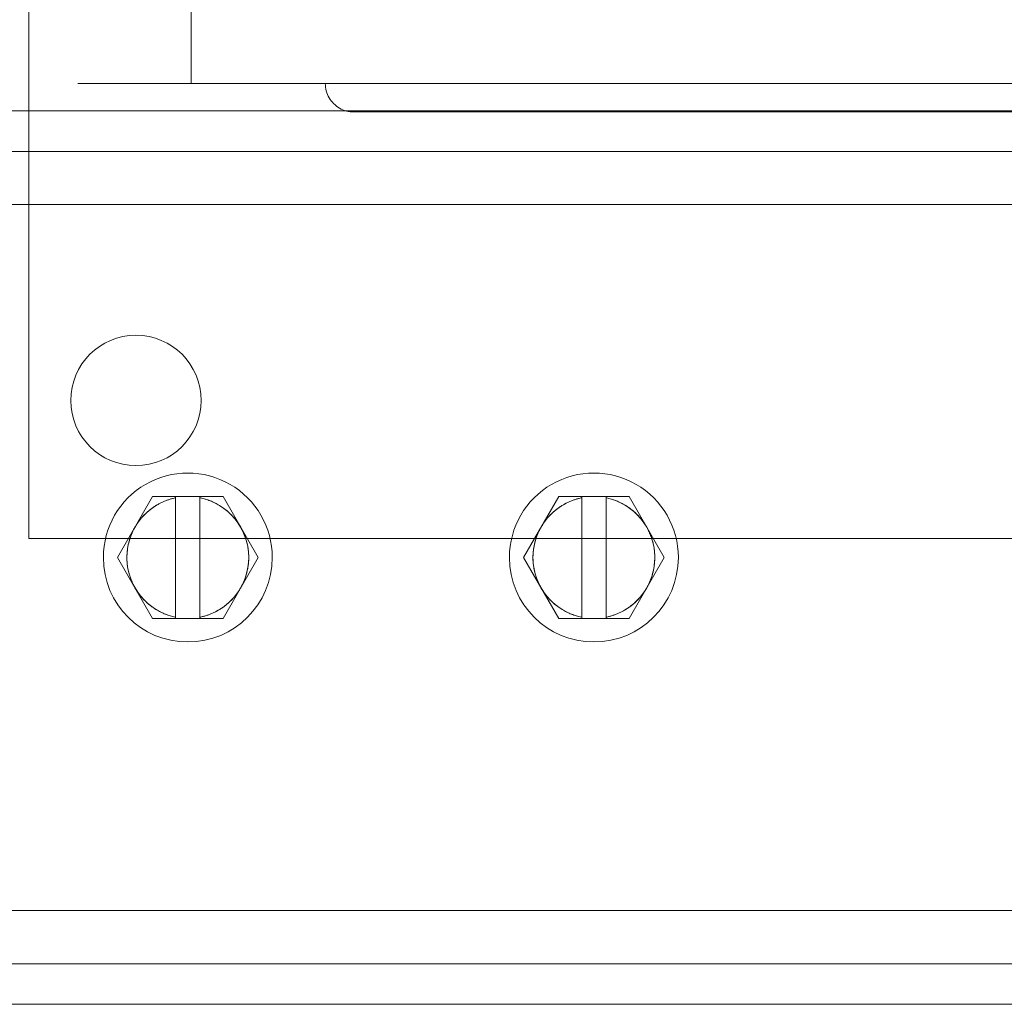
# Model space of a CAD drawing. Units: inches. Extents: x 0 to 213, y 0 to 131.
# Drawn here: x 82 to 85, y 86 to 89 of the extents above; entities that cross this region are included whole.
import ezdxf

# ---------------------------------------------------------------- set-up
doc = ezdxf.new("R2010")
doc.units = ezdxf.units.IN
doc.header["$MEASUREMENT"] = 0
doc.layers.add('CONTINUOUS1', color=7, linetype='Continuous', lineweight=20)

msp = doc.modelspace()

# ---------------------------------------------------------------- linework, layer by layer
at = {"layer": 'CONTINUOUS1'}
for p, q in [((82.4571, 89.1621), (82.5789, 89.1621)), ((82.5789, 89.1621), (82.61, 89.1621)), ((82.61, 89.1621), (83.2189, 89.1621)), ((86.6056, 89.0784), (81.9356, 89.0784)), ((86.6056, 89.0784), (81.9356, 89.0784)), ((83.3065, 89.0746), (85.4565, 89.0746)), ((85.4565, 89.0746), (83.3065, 89.0746)), ((80.0656, 88.9534), (86.6256, 88.9534)), ((80.0656, 88.9534), (86.6256, 88.9534)), ((80.0656, 88.9534), (86.6256, 88.9534)), ((80.0656, 88.9534), (86.6256, 88.9534)), ((80.0656, 88.7894), (86.4856, 88.7894)), ((80.0656, 88.7894), (86.4856, 88.7894)), ((82.6872, 87.8909), (82.579, 87.7034)), ((82.7581, 87.8909), (82.6872, 87.8909)), ((82.7581, 87.8871), (82.7581, 87.8909)), ((82.8331, 87.8909), (82.7581, 87.8909)), ((82.7581, 87.8871), (82.7581, 87.8226)), ((82.8331, 87.8909), (82.8331, 87.8871)), ((82.904, 87.8909), (82.8331, 87.8909)), ((82.8331, 87.8226), (82.8331, 87.8871)), ((83.0122, 87.7034), (82.904, 87.8909)), ((83.9372, 87.8909), (83.829, 87.7034)), ((84.0081, 87.8909), (83.9372, 87.8909)), ((84.0081, 87.8871), (84.0081, 87.8909)), ((84.0831, 87.8909), (84.0081, 87.8909)), ((84.0081, 87.8871), (84.0081, 87.8226)), ((84.0831, 87.8909), (84.0831, 87.8871)), ((84.154, 87.8909), (84.0831, 87.8909)), ((84.0831, 87.8226), (84.0831, 87.8871)), ((84.2622, 87.7034), (84.154, 87.8909)), ((82.7581, 87.8226), (82.7581, 87.8164)), ((82.7581, 87.8164), (82.7581, 87.7865)), ((82.8331, 87.8164), (82.8331, 87.8226)), ((82.8331, 87.7865), (82.8331, 87.8164)), ((84.0081, 87.8226), (84.0081, 87.8164)), ((84.0081, 87.8164), (84.0081, 87.7865)), ((84.0831, 87.8164), (84.0831, 87.8226)), ((84.0831, 87.7865), (84.0831, 87.8164)), ((82.7581, 87.7865), (82.7581, 87.6203)), ((82.8331, 87.6203), (82.8331, 87.7865)), ((84.0081, 87.7865), (84.0081, 87.6203)), ((84.0831, 87.6203), (84.0831, 87.7865)), ((82.579, 87.7034), (82.6872, 87.5159)), ((82.904, 87.5159), (83.0122, 87.7034)), ((83.829, 87.7034), (83.9372, 87.5159)), ((84.154, 87.5159), (84.2622, 87.7034)), ((82.7581, 87.6203), (82.7581, 87.5904)), ((82.8331, 87.5904), (82.8331, 87.6203)), ((84.0081, 87.6203), (84.0081, 87.5904)), ((84.0831, 87.5904), (84.0831, 87.6203)), ((82.7581, 87.5904), (82.7581, 87.5842)), ((82.7581, 87.5842), (82.7581, 87.5197)), ((82.8331, 87.5842), (82.8331, 87.5904)), ((82.8331, 87.5197), (82.8331, 87.5842)), ((84.0081, 87.5904), (84.0081, 87.5842)), ((84.0081, 87.5842), (84.0081, 87.5197)), ((84.0831, 87.5842), (84.0831, 87.5904)), ((84.0831, 87.5197), (84.0831, 87.5842)), ((82.6872, 87.5159), (82.7581, 87.5159)), ((82.7581, 87.5159), (82.7581, 87.5197)), ((82.7581, 87.5159), (82.8331, 87.5159)), ((82.8331, 87.5197), (82.8331, 87.5159)), ((82.8331, 87.5159), (82.904, 87.5159)), ((83.9372, 87.5159), (84.0081, 87.5159)), ((84.0081, 87.5159), (84.0081, 87.5197)), ((84.0081, 87.5159), (84.0831, 87.5159)), ((84.0831, 87.5197), (84.0831, 87.5159)), ((84.0831, 87.5159), (84.154, 87.5159)), ((85.371, 86.6174), (80.0656, 86.6174)), ((85.371, 86.6174), (80.0656, 86.6174)), ((86.6256, 86.4534), (80.0656, 86.4534)), ((86.6256, 86.4534), (80.0656, 86.4534)), ((86.6256, 86.4534), (80.0656, 86.4534)), ((86.6256, 86.4534), (80.0656, 86.4534)), ((81.9356, 86.3284), (86.6056, 86.3284)), ((81.9356, 86.3284), (86.6056, 86.3284))]:
    msp.add_line(p, q, dxfattribs=at)
at = {"layer": 'CONTINUOUS1', "flags": 128}
msp.add_lwpolyline([(86.746, 87.7623), (82.306, 87.7623), (82.306, 104.1823), (86.746, 104.1823)], dxfattribs=at)
msp.add_lwpolyline([(82.806, 102.7823), (86.246, 102.7823), (86.246, 89.1623), (82.806, 89.1623)], close=True, dxfattribs=at)
at = {"layer": 'CONTINUOUS1'}
msp.add_circle((82.636, 88.1869), 0.2006, dxfattribs=at)
for centre, radius, start, end in [((83.3065, 89.1621), 0.0876, 180, 210), ((83.3065, 89.1621), 0.0876, 180, 210), ((83.3065, 89.1621), 0.0876, 210, 240), ((83.3065, 89.1621), 0.0876, 210, 240), ((83.3065, 89.1621), 0.0876, 240, 270), ((83.3065, 89.1621), 0.0876, 240, 270), ((82.7956, 87.7034), 0.26, 0, 180.0002), ((84.0456, 87.7034), 0.26, 0, 180.0002), ((82.7956, 87.7034), 0.1875, 101.5369, 126.1988), ((82.7956, 87.7034), 0.1875, 78.1221, 78.4631), ((82.7926, 87.689), 0.2022, 78.1259, 78.4423), ((82.7956, 87.7034), 0.1875, 0.71, 78.1221), ((84.0456, 87.7034), 0.1875, 101.5369, 126.1988), ((84.0456, 87.7034), 0.1875, 78.1221, 78.4631), ((84.0426, 87.689), 0.2022, 78.1259, 78.4423), ((84.0456, 87.7034), 0.1875, 0.71, 78.1221), ((82.7956, 87.7034), 0.1875, 126.1988, 179.2951), ((84.0456, 87.7034), 0.1875, 126.1988, 179.2951), ((82.7956, 87.7034), 0.26, 180.0002, 0), ((82.7956, 87.7034), 0.1875, 179.2951, 180), ((82.8036, 87.7034), 0.1955, 179.323, 179.9999), ((82.7956, 87.7034), 0.1875, 180, 180.71), ((82.8036, 87.7034), 0.1955, 179.9999, 180.6853), ((82.7956, 87.7034), 0.1875, 180.71, 258.1221), ((82.7956, 87.7034), 0.1875, 306.1988, 359.2951), ((82.7876, 87.7034), 0.1955, 359.9999, 0.6853), ((82.7956, 87.7034), 0.1875, 0, 0.71), ((82.7956, 87.7034), 0.1875, 359.2951, 0), ((82.7876, 87.7034), 0.1955, 359.323, 359.9999), ((84.0456, 87.7034), 0.26, 180.0002, 0), ((84.0456, 87.7034), 0.1875, 179.2951, 180), ((84.0536, 87.7034), 0.1955, 179.323, 179.9999), ((84.0456, 87.7034), 0.1875, 180, 180.71), ((84.0536, 87.7034), 0.1955, 179.9999, 180.6853), ((84.0456, 87.7034), 0.1875, 180.71, 258.1221), ((84.0456, 87.7034), 0.1875, 306.1988, 359.2951), ((84.0376, 87.7034), 0.1955, 359.9999, 0.6853), ((84.0456, 87.7034), 0.1875, 0, 0.71), ((84.0456, 87.7034), 0.1875, 359.2951, 0), ((84.0376, 87.7034), 0.1955, 359.323, 359.9999), ((82.7956, 87.7034), 0.1875, 281.5369, 306.1988), ((84.0456, 87.7034), 0.1875, 281.5369, 306.1988), ((82.7956, 87.7034), 0.1875, 258.1221, 258.4631), ((82.7986, 87.7178), 0.2022, 258.1259, 258.4423), ((84.0456, 87.7034), 0.1875, 258.1221, 258.4631), ((84.0486, 87.7178), 0.2022, 258.1259, 258.4423)]:
    msp.add_arc(centre, radius, start, end, dxfattribs=at)
for points, knots in [([(82.7581, 87.8871), (82.7548, 87.8865), (82.7482, 87.8849), (82.7385, 87.8822), (82.729, 87.8788), (82.7197, 87.875), (82.7105, 87.8707), (82.7017, 87.8659), (82.6931, 87.8605), (82.6876, 87.8567), (82.6849, 87.8547)], [0, 0, 0, 0, 0.125001, 0.250001, 0.375001, 0.500001, 0.625, 0.75, 0.875, 1, 1, 1, 1]), ([(82.9831, 87.7058), (82.983, 87.711), (82.9825, 87.7216), (82.9803, 87.7373), (82.9768, 87.7527), (82.9728, 87.7653), (82.9689, 87.7751), (82.9657, 87.7824), (82.9622, 87.7895), (82.9585, 87.7965), (82.9544, 87.8033), (82.9486, 87.8121), (82.9407, 87.8227), (82.9318, 87.8325), (82.9243, 87.8399), (82.9184, 87.8452), (82.9123, 87.8502), (82.906, 87.855), (82.8995, 87.8596), (82.8906, 87.8652), (82.8791, 87.8716), (82.8646, 87.8781), (82.8521, 87.8824), (82.8419, 87.8852), (82.8368, 87.8864), (82.8342, 87.8869)], [0, 0, 0, 0, 0.062495, 0.124989, 0.187482, 0.249975, 0.281229, 0.312483, 0.343738, 0.374992, 0.406246, 0.4375, 0.499993, 0.562487, 0.593741, 0.624995, 0.656249, 0.687503, 0.718757, 0.750011, 0.812505, 0.874998, 0.937492, 0.968746, 1, 1, 1, 1]), ([(84.0081, 87.8871), (84.0048, 87.8865), (83.9982, 87.8849), (83.9885, 87.8822), (83.979, 87.8788), (83.9697, 87.875), (83.9605, 87.8707), (83.9517, 87.8659), (83.9431, 87.8605), (83.9376, 87.8567), (83.9349, 87.8547)], [0, 0, 0, 0, 0.125001, 0.250001, 0.375001, 0.500001, 0.625, 0.75, 0.875, 1, 1, 1, 1]), ([(84.2331, 87.7058), (84.233, 87.711), (84.2325, 87.7216), (84.2303, 87.7373), (84.2268, 87.7527), (84.2228, 87.7653), (84.2189, 87.7751), (84.2157, 87.7824), (84.2122, 87.7895), (84.2085, 87.7965), (84.2044, 87.8033), (84.1986, 87.8121), (84.1907, 87.8227), (84.1818, 87.8325), (84.1743, 87.8399), (84.1684, 87.8452), (84.1623, 87.8502), (84.156, 87.855), (84.1495, 87.8596), (84.1406, 87.8652), (84.1291, 87.8716), (84.1146, 87.8781), (84.1021, 87.8824), (84.0919, 87.8852), (84.0868, 87.8864), (84.0842, 87.8869)], [0, 0, 0, 0, 0.062495, 0.124989, 0.187482, 0.249975, 0.281229, 0.312483, 0.343738, 0.374992, 0.406246, 0.4375, 0.499993, 0.562487, 0.593741, 0.624995, 0.656249, 0.687503, 0.718757, 0.750011, 0.812505, 0.874998, 0.937492, 0.968746, 1, 1, 1, 1]), ([(82.6849, 87.8547), (82.6819, 87.8526), (82.6762, 87.8481), (82.668, 87.841), (82.6603, 87.8334), (82.6529, 87.8254), (82.6461, 87.8169), (82.6398, 87.808), (82.6341, 87.7988), (82.6297, 87.7909), (82.6265, 87.7844), (82.6234, 87.7778), (82.62, 87.7695), (82.6164, 87.7592), (82.6135, 87.7487), (82.6112, 87.7381), (82.6095, 87.7274), (82.6084, 87.7166), (82.6082, 87.7093), (82.6081, 87.7057)], [0, 0, 0, 0, 0.0625, 0.125, 0.1875, 0.249999, 0.312498, 0.374998, 0.437497, 0.499997, 0.53125, 0.562503, 0.625003, 0.687503, 0.750002, 0.812501, 0.875, 0.9375, 1, 1, 1, 1]), ([(83.9349, 87.8547), (83.9319, 87.8526), (83.9262, 87.8481), (83.918, 87.841), (83.9103, 87.8334), (83.9029, 87.8254), (83.8961, 87.8169), (83.8898, 87.808), (83.8841, 87.7988), (83.8797, 87.7909), (83.8765, 87.7844), (83.8734, 87.7778), (83.87, 87.7695), (83.8664, 87.7592), (83.8635, 87.7487), (83.8612, 87.7381), (83.8595, 87.7274), (83.8584, 87.7166), (83.8582, 87.7093), (83.8581, 87.7057)], [0, 0, 0, 0, 0.0625, 0.125, 0.1875, 0.249999, 0.312498, 0.374998, 0.437497, 0.499997, 0.53125, 0.562503, 0.625003, 0.687503, 0.750002, 0.812501, 0.875, 0.9375, 1, 1, 1, 1]), ([(82.6081, 87.7011), (82.6082, 87.6958), (82.6087, 87.6852), (82.6109, 87.6695), (82.6144, 87.6541), (82.6184, 87.6415), (82.6223, 87.6317), (82.6255, 87.6244), (82.629, 87.6173), (82.6327, 87.6104), (82.6368, 87.6036), (82.6426, 87.5947), (82.6505, 87.5842), (82.6593, 87.5743), (82.6669, 87.567), (82.6728, 87.5617), (82.6789, 87.5566), (82.6852, 87.5518), (82.6917, 87.5473), (82.7006, 87.5416), (82.7121, 87.5352), (82.7266, 87.5288), (82.7391, 87.5245), (82.7493, 87.5217), (82.7544, 87.5205), (82.757, 87.5199)], [0, 0, 0, 0, 0.062495, 0.124989, 0.187482, 0.249975, 0.281229, 0.312483, 0.343738, 0.374992, 0.406246, 0.4375, 0.499993, 0.562487, 0.593741, 0.624995, 0.656249, 0.687503, 0.718757, 0.750011, 0.812505, 0.874998, 0.937492, 0.968746, 1, 1, 1, 1]), ([(82.9063, 87.5521), (82.9093, 87.5542), (82.915, 87.5587), (82.9232, 87.5658), (82.9309, 87.5734), (82.9382, 87.5815), (82.9451, 87.5899), (82.9514, 87.5988), (82.9571, 87.608), (82.9615, 87.6159), (82.9647, 87.6224), (82.9678, 87.629), (82.9712, 87.6373), (82.9748, 87.6476), (82.9777, 87.6581), (82.98, 87.6687), (82.9817, 87.6794), (82.9828, 87.6902), (82.983, 87.6975), (82.9831, 87.7011)], [0, 0, 0, 0, 0.0625, 0.125, 0.1875, 0.249999, 0.312498, 0.374998, 0.437497, 0.499997, 0.53125, 0.562503, 0.625003, 0.687503, 0.750002, 0.812501, 0.875, 0.9375, 1, 1, 1, 1]), ([(83.8581, 87.7011), (83.8582, 87.6958), (83.8587, 87.6852), (83.8609, 87.6695), (83.8644, 87.6541), (83.8684, 87.6415), (83.8723, 87.6317), (83.8755, 87.6244), (83.879, 87.6173), (83.8827, 87.6104), (83.8868, 87.6036), (83.8926, 87.5947), (83.9005, 87.5842), (83.9093, 87.5743), (83.9169, 87.567), (83.9228, 87.5617), (83.9289, 87.5566), (83.9352, 87.5518), (83.9417, 87.5473), (83.9506, 87.5416), (83.9621, 87.5352), (83.9766, 87.5288), (83.9891, 87.5245), (83.9993, 87.5217), (84.0044, 87.5205), (84.007, 87.5199)], [0, 0, 0, 0, 0.062495, 0.124989, 0.187482, 0.249975, 0.281229, 0.312483, 0.343738, 0.374992, 0.406246, 0.4375, 0.499993, 0.562487, 0.593741, 0.624995, 0.656249, 0.687503, 0.718757, 0.750011, 0.812505, 0.874998, 0.937492, 0.968746, 1, 1, 1, 1]), ([(84.1563, 87.5521), (84.1593, 87.5542), (84.165, 87.5587), (84.1732, 87.5658), (84.1809, 87.5734), (84.1882, 87.5815), (84.1951, 87.5899), (84.2014, 87.5988), (84.2071, 87.608), (84.2115, 87.6159), (84.2147, 87.6224), (84.2178, 87.629), (84.2212, 87.6373), (84.2248, 87.6476), (84.2277, 87.6581), (84.23, 87.6687), (84.2317, 87.6794), (84.2328, 87.6902), (84.233, 87.6975), (84.2331, 87.7011)], [0, 0, 0, 0, 0.0625, 0.125, 0.1875, 0.249999, 0.312498, 0.374998, 0.437497, 0.499997, 0.53125, 0.562503, 0.625003, 0.687503, 0.750002, 0.812501, 0.875, 0.9375, 1, 1, 1, 1]), ([(82.8331, 87.5197), (82.8364, 87.5204), (82.8429, 87.5219), (82.8527, 87.5247), (82.8622, 87.528), (82.8715, 87.5318), (82.8806, 87.5361), (82.8895, 87.541), (82.8981, 87.5463), (82.9036, 87.5501), (82.9063, 87.5521)], [0, 0, 0, 0, 0.125001, 0.250001, 0.375001, 0.500001, 0.625, 0.75, 0.875, 1, 1, 1, 1]), ([(84.0831, 87.5197), (84.0864, 87.5204), (84.0929, 87.5219), (84.1027, 87.5247), (84.1122, 87.528), (84.1215, 87.5318), (84.1306, 87.5361), (84.1395, 87.541), (84.1481, 87.5463), (84.1536, 87.5501), (84.1563, 87.5521)], [0, 0, 0, 0, 0.125001, 0.250001, 0.375001, 0.500001, 0.625, 0.75, 0.875, 1, 1, 1, 1])]:
    msp.add_open_spline(points, degree=3, knots=knots, dxfattribs=at)

doc.saveas('drawing.dxf')
